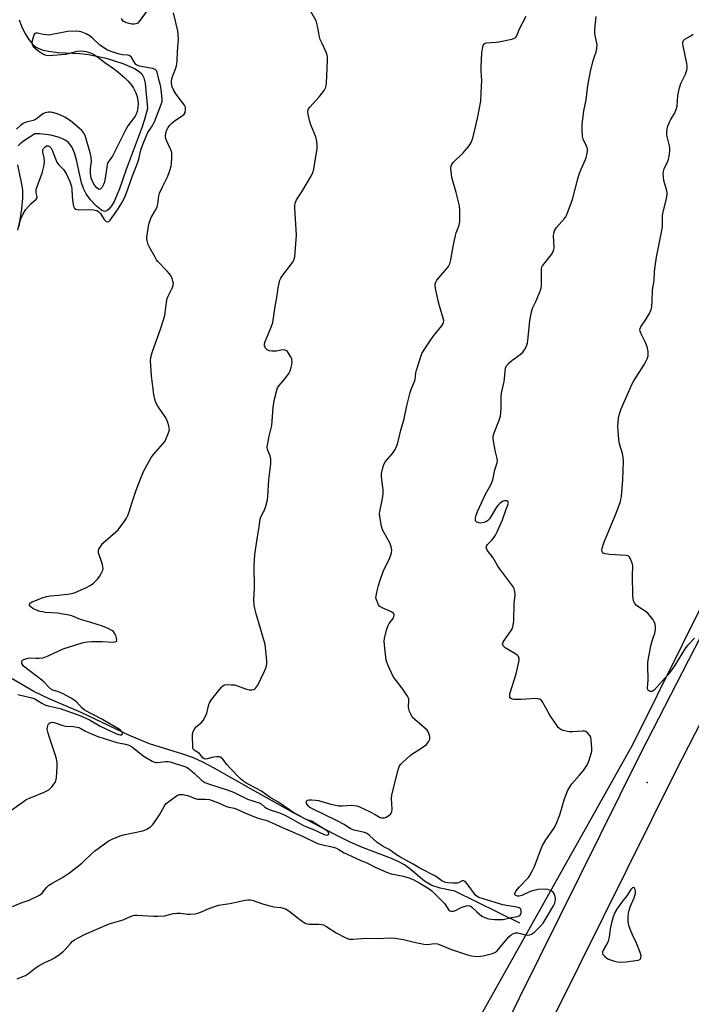
# Model space of a CAD drawing. Units: inches. Extents: x 1183769 to 1189769, y 521459 to 525459.
# Drawn here: x 1185358 to 1185633, y 524785 to 525189 of the extents above; entities that cross this region are included whole.
import ezdxf

# ---------------------------------------------------------------- set-up
doc = ezdxf.new("R2010")
doc.units = ezdxf.units.IN
doc.header["$MEASUREMENT"] = 0
for name, color, linetype in [('ELEV-Spot Elevation', 7, 'Continuous'), ('HYDRO-Single Line Stream', 4, 'Continuous'), ('NTRL-Trees', 3, 'Continuous'), ('TRANS-Road', 130, 'Continuous'), ('Undefined', 1, 'Continuous')]:
    doc.layers.add(name, color=color, linetype=linetype)

msp = doc.modelspace()

# ---------------------------------------------------------------- linework, layer by layer
at = {"layer": 'ELEV-Spot Elevation'}
msp.add_point((1185615.37, 524875.9, 278.99), dxfattribs=at)
at = {"layer": 'HYDRO-Single Line Stream'}
for points in [[(1185357.95, 525188.59), (1185358.93, 525185.98), (1185360.34, 525183.09), (1185361.88, 525180.55), (1185363.52, 525178.44), (1185364.63, 525177.54), (1185365.99, 525176.82), (1185367.87, 525176.18), (1185369.98, 525175.72), (1185373.97, 525175.24), (1185382.85, 525174.78), (1185386.34, 525174.42), (1185393.59, 525172.84), (1185400.43, 525170.71), (1185405.31, 525168.57), (1185407.12, 525167.43), (1185408.22, 525166.41), (1185409.05, 525164.83), (1185409.57, 525162.61), (1185410.58, 525152.26), (1185409.63, 525148.72), (1185408.33, 525144.73), (1185401.82, 525127.2), (1185399.14, 525119.35), (1185396.85, 525114.08), (1185395.81, 525112.28), (1185394.75, 525110.94), (1185393.87, 525110.25), (1185393, 525110.04), (1185391.68, 525110.6), (1185389.68, 525112.26), (1185387.27, 525114.85), (1185385.39, 525117.31), (1185384.32, 525119.37), (1185383.49, 525121.81), (1185381.43, 525131.18), (1185380.63, 525134.06), (1185379.58, 525136.51), (1185378.18, 525138.32), (1185377.13, 525139.08), (1185375.48, 525139.89), (1185373.51, 525140.6), (1185371.01, 525141.26), (1185366.43, 525141.89), (1185364.39, 525141.86), (1185359.71, 525138.89), (1185358.35, 525137.77), (1185357.56, 525136.91)], [(1185357.26, 525129.14), (1185358.86, 525121.9), (1185359.31, 525118.94), (1185359.36, 525115.42), (1185359, 525111.14), (1185358.24, 525106.61), (1185357.23, 525102.42)], [(1185563.15, 524818.32), (1185536.52, 524831.37), (1185530.53, 524832.6), (1185527.08, 524833.72), (1185524.16, 524835.55), (1185518.13, 524840.57), (1185515.88, 524842.24), (1185513.63, 524843.48), (1185510.63, 524844.81), (1185498.75, 524849.25), (1185493.67, 524851.54), (1185487.28, 524854.67), (1185470.41, 524863.56), (1185452.34, 524873.66), (1185437.95, 524881.83), (1185433.23, 524884.28), (1185429.38, 524886.04), (1185425.01, 524887.59), (1185411.37, 524891.84), (1185403.2, 524895.27), (1185383.36, 524904.67), (1185370.33, 524910.27), (1185364.03, 524913.31), (1185355.09, 524918.45)]]:
    msp.add_lwpolyline(points, dxfattribs=at)
at = {"layer": 'NTRL-Trees'}
msp.add_polyline3d([(1185349.74, 525331.86, 0), (1185368.38, 525326.91, 0), (1185385.86, 525339.82, 0), (1185434.79, 525358.03, 0), (1185453.04, 525395.54, 0), (1185443.58, 525458.74, 0), (1185690.12, 525458.71, 0), (1185695.28, 525438.56, 0), (1185738.14, 525230.38, 0), (1185740.31, 525172.09, 0), (1185731.2, 525136.79, 0), (1185609.35, 524891.37, 0), (1185542.93, 524773.09, 0), (1185243.92, 524163.1, 0)], dxfattribs=at)
at = {"layer": 'TRANS-Road'}
for points in [[(1185526.42, 524712.52), (1185563.06, 524787.63), (1185612.8, 524887.96), (1185662.07, 524983.94)], [(1185676.22, 524976.47), (1185627.08, 524880.76), (1185577.42, 524780.57)]]:
    msp.add_lwpolyline(points, dxfattribs=at)
at = {"layer": 'Undefined'}
for points, elevation in [([(1185410.41, 525192.42), (1185407.17, 525187.84), (1185406.55, 525187.26), (1185405.83, 525186.93), (1185405.04, 525186.77), (1185404.19, 525186.81), (1185403.02, 525187.05), (1185401.59, 525187.5), (1185401.08, 525187.74), (1185400.65, 525188.07), (1185400.32, 525188.47), (1185399.98, 525189.14)], 272), ([(1185407.54, 525000), (1185409.08, 525003.67), (1185412.08, 525009.16), (1185413.01, 525010.41), (1185416.89, 525014.78), (1185417.77, 525015.93), (1185418.29, 525016.96), (1185418.94, 525018.59), (1185419.33, 525019.68), (1185419.53, 525020.51), (1185419.52, 525021.33), (1185419.35, 525022.15), (1185418.92, 525023.52), (1185418.49, 525024.58), (1185417.76, 525025.8), (1185414.78, 525030.21), (1185414.03, 525031.71), (1185413.6, 525033.02), (1185413.2, 525034.98), (1185412.18, 525042.62), (1185411.81, 525048.79), (1185411.98, 525050.22), (1185412.5, 525052.17), (1185415.97, 525062.13), (1185417.66, 525067.32), (1185417.88, 525068.42), (1185418.38, 525072.91), (1185418.67, 525074.31), (1185419.11, 525075.36), (1185420.88, 525078.9), (1185421.14, 525079.82), (1185421.18, 525080.64), (1185421.02, 525081.44), (1185420.65, 525082.48), (1185420.08, 525083.75), (1185419.64, 525084.47), (1185418.69, 525085.56), (1185414.85, 525089.55), (1185414.3, 525090.22), (1185413.66, 525091.23), (1185411.51, 525095.18), (1185410.86, 525096.53), (1185410.41, 525098.07), (1185410.3, 525098.85), (1185410.31, 525099.44), (1185411.18, 525104.75), (1185411.6, 525106.47), (1185412.09, 525107.52), (1185413.87, 525110.53), (1185414.51, 525111.83), (1185414.84, 525113.15), (1185415.26, 525116.37), (1185415.55, 525117.47), (1185416.66, 525120.05), (1185418.86, 525124.46), (1185419.75, 525126.88), (1185420.22, 525128.53), (1185420.36, 525129.66), (1185420.49, 525131.95), (1185420.48, 525134.22), (1185420.16, 525135.32), (1185418.45, 525138.83), (1185418.06, 525139.9), (1185417.94, 525140.63), (1185417.94, 525141.21), (1185418.19, 525142.64), (1185418.48, 525143.42), (1185419, 525144.39), (1185419.64, 525145.28), (1185420.52, 525146.25), (1185421.57, 525147.13), (1185424.78, 525149.19), (1185425.63, 525149.91), (1185426, 525150.61), (1185426.18, 525151.99), (1185426.08, 525152.81), (1185425.73, 525153.57), (1185422.24, 525158.27), (1185421.43, 525159.58), (1185420.72, 525161.14), (1185420.36, 525162.47), (1185420.35, 525163.32), (1185420.57, 525164.46), (1185422.27, 525169.22), (1185422.62, 525170.59), (1185422.76, 525171.89), (1185422.88, 525175.48), (1185423.2, 525179.06), (1185423.24, 525180.53), (1185423.15, 525182.56), (1185422.96, 525184), (1185421.2, 525191.39)], 272), ([(1185357.98, 525103.85), (1185358.24, 525105.58), (1185358.62, 525106.99), (1185359.55, 525109.11), (1185360.58, 525110.63), (1185362.8, 525113.14), (1185364.96, 525115.05), (1185365.29, 525115.6), (1185365.29, 525116), (1185364.9, 525117.65), (1185365, 525118.98), (1185365.5, 525120.61), (1185367.36, 525125.76), (1185368.01, 525127.93), (1185368.25, 525129.03), (1185368.32, 525130.52), (1185368.24, 525132.02), (1185367.71, 525134.34), (1185367.66, 525134.86), (1185367.73, 525135.34), (1185367.93, 525135.8), (1185368.57, 525136.56), (1185369.21, 525136.87), (1185369.91, 525136.88), (1185370.35, 525136.67), (1185370.74, 525136.33), (1185371.07, 525135.9), (1185371.46, 525135.13), (1185372.81, 525131.54), (1185373.41, 525130.22), (1185374.12, 525129.31), (1185376.17, 525127.2), (1185377.24, 525125.61), (1185378.69, 525122.33), (1185379.42, 525120.22), (1185379.58, 525119.11), (1185379.67, 525116.25), (1185379.97, 525113.71), (1185380.26, 525112.19), (1185380.64, 525111.42), (1185381.21, 525110.98), (1185381.71, 525110.78), (1185382.25, 525110.69), (1185386.49, 525110.87), (1185388.48, 525110.69), (1185389.83, 525110.38), (1185390.52, 525109.99), (1185391.29, 525109.25), (1185391.78, 525108.56), (1185392.79, 525106.75), (1185393.3, 525106.17), (1185393.7, 525105.9), (1185394.15, 525105.77), (1185394.73, 525105.9), (1185395.31, 525106.5), (1185398.3, 525110.7), (1185400.05, 525113.62), (1185401.1, 525115.66), (1185401.93, 525117.68), (1185404.47, 525124.67), (1185406.48, 525129.84), (1185406.97, 525131.47), (1185407.81, 525135.11), (1185408.63, 525137.5), (1185410.58, 525142.09), (1185411.02, 525142.85), (1185412.22, 525144.55), (1185413.39, 525146.76), (1185416.37, 525154.21), (1185416.55, 525155.05), (1185416.57, 525156.19), (1185416.06, 525161.08), (1185415.8, 525162.2), (1185415.2, 525164.1), (1185414.55, 525167.1), (1185414.27, 525167.72), (1185413.69, 525168.28), (1185412.58, 525168.68), (1185408.67, 525169.3), (1185407.3, 525169.61), (1185406.28, 525169.97), (1185405.84, 525170.24), (1185405.5, 525170.61), (1185404.31, 525172.78), (1185403.87, 525173.36), (1185403.49, 525173.68), (1185403.01, 525173.92), (1185402.49, 525174.05), (1185400.27, 525174.26), (1185398.54, 525174.63), (1185396.06, 525175.42), (1185394.23, 525176.18), (1185392.26, 525177.33), (1185390.85, 525178.3), (1185387.92, 525181.23), (1185387.07, 525181.94), (1185385.49, 525182.83), (1185383.44, 525183.66), (1185382.62, 525183.84), (1185381.51, 525183.95), (1185377.98, 525183.83), (1185376.38, 525183.57), (1185371.54, 525182.51), (1185370.39, 525182.35), (1185369.23, 525182.37), (1185367.77, 525182.54), (1185365.46, 525183.13), (1185364.81, 525183.11), (1185364.29, 525182.81), (1185363.84, 525181.93), (1185363.3, 525180), (1185363.18, 525179.16), (1185363.29, 525178.44), (1185363.75, 525177.66), (1185364.5, 525176.93), (1185366.05, 525175.72), (1185367.72, 525174.58), (1185368.44, 525174.22), (1185369.16, 525174.03), (1185370.25, 525173.97), (1185371.77, 525174.05), (1185376.96, 525174.53), (1185378.68, 525174.87), (1185381.8, 525175.66), (1185383.54, 525175.83), (1185385.29, 525175.58), (1185386.73, 525175.2), (1185387.57, 525174.89), (1185388.59, 525174.32), (1185390.07, 525173.34), (1185393.1, 525171.1), (1185397.06, 525168.33), (1185398.43, 525167.26), (1185401.31, 525164.77), (1185402.58, 525163.54), (1185404.11, 525161.72), (1185404.9, 525160.5), (1185405.81, 525158.7), (1185406.39, 525157.09), (1185406.78, 525154.53), (1185406.67, 525152.58), (1185406.32, 525150.95), (1185405.89, 525149.9), (1185405.47, 525149.14), (1185402.57, 525145.07), (1185401.66, 525143.64), (1185396.17, 525132.71), (1185395.56, 525131.7), (1185394.38, 525130.06), (1185394.1, 525129.29), (1185393.88, 525128.19), (1185393.14, 525122.83), (1185392.85, 525121.79), (1185392.52, 525121.01), (1185391.96, 525120.02), (1185391.5, 525119.39), (1185391.14, 525119.11), (1185390.71, 525119.05), (1185390.33, 525119.23), (1185389.78, 525119.74), (1185388.9, 525120.84), (1185388.29, 525121.79), (1185387.53, 525123.73), (1185387.16, 525125.63), (1185387.21, 525127.59), (1185387.62, 525130.53), (1185387.5, 525132.28), (1185387.08, 525133.99), (1185384.98, 525141.18), (1185384.53, 525142.15), (1185383.72, 525143.17), (1185380.69, 525145.81), (1185378.95, 525147.21), (1185376.64, 525148.68), (1185374.89, 525149.54), (1185373.08, 525150.17), (1185371.65, 525150.58), (1185370.78, 525150.73), (1185370.02, 525150.73), (1185368.7, 525150.45), (1185367.72, 525150.03), (1185365.53, 525148.26), (1185364.64, 525147.69), (1185363.7, 525147.33), (1185361.45, 525146.78), (1185360.38, 525146.43), (1185359.6, 525146.06), (1185358.65, 525145.42), (1185356.82, 525143.75)], 270), ([(1185351.27, 524862.14), (1185360.13, 524868.5), (1185360.89, 524868.95), (1185362.22, 524869.57), (1185368.27, 524871.98), (1185370.07, 524872.96), (1185370.74, 524873.49), (1185371.32, 524874.11), (1185372.69, 524875.92), (1185373.02, 524876.67), (1185373.22, 524877.8), (1185373.6, 524882.46), (1185373.58, 524884.19), (1185373.28, 524885.61), (1185372.66, 524887.86), (1185370.09, 524895.27), (1185369.7, 524896.59), (1185369.51, 524897.65), (1185369.58, 524898.7), (1185369.92, 524899.68), (1185370.36, 524900.23), (1185370.95, 524900.53), (1185371.63, 524900.62), (1185372.33, 524900.51), (1185375.84, 524899.29), (1185376.94, 524899), (1185380.19, 524898.88), (1185382.4, 524898.44), (1185383.29, 524898.07), (1185384.89, 524897.12), (1185386.61, 524896.25), (1185390.16, 524894.82), (1185397.97, 524892.36), (1185401.6, 524891.66), (1185402.87, 524891.29), (1185403.56, 524890.97), (1185404.46, 524890.37), (1185408.79, 524886.82), (1185412.46, 524884.69), (1185413.49, 524884.23), (1185414.03, 524884.12), (1185414.59, 524884.11), (1185418.06, 524884.54), (1185419.08, 524884.55), (1185419.85, 524884.38), (1185421.87, 524883.69), (1185425.85, 524882.51), (1185426.82, 524882.04), (1185427.95, 524881.23), (1185429.89, 524879.59), (1185432.9, 524876.75), (1185434.07, 524875.94), (1185435.6, 524875.36), (1185443.66, 524872.81), (1185445.84, 524871.93), (1185451.54, 524869.18), (1185456.38, 524867.64), (1185457.1, 524867.22), (1185458.67, 524865.81), (1185459.37, 524865.37), (1185460.41, 524864.94), (1185464.2, 524863.7), (1185466.35, 524862.79), (1185467.91, 524861.99), (1185473.25, 524859), (1185474.78, 524858.24), (1185478.55, 524856.72), (1185483, 524854.62), (1185484.03, 524854.4), (1185484.48, 524854.49), (1185484.74, 524854.7), (1185484.88, 524854.98), (1185484.83, 524855.33), (1185484.57, 524855.72), (1185483.96, 524856.28), (1185478.53, 524859.74), (1185477.87, 524860.08), (1185476.47, 524860.45), (1185475.39, 524860.91), (1185470.41, 524863.66), (1185468.72, 524864.73), (1185463.92, 524868), (1185460.91, 524869.81), (1185456.99, 524872.48), (1185455.52, 524873.33), (1185451.27, 524875.54), (1185450.02, 524876.3), (1185448.7, 524877.41), (1185444.64, 524881.64), (1185443.27, 524883.17), (1185441.48, 524885.45), (1185440.67, 524886.21), (1185440.05, 524886.48), (1185438.99, 524886.54), (1185437.61, 524886.31), (1185435.01, 524885.61), (1185434.21, 524885.53), (1185433.75, 524885.62), (1185433.24, 524886.06), (1185432.34, 524887.32), (1185431.82, 524887.84), (1185429.64, 524889.17), (1185429.34, 524889.55), (1185429.2, 524890.02), (1185429.05, 524895.53), (1185429.16, 524896.38), (1185429.45, 524897.17), (1185430.01, 524898.15), (1185430.54, 524898.82), (1185432.6, 524900.46), (1185433.32, 524901.34), (1185434.29, 524903.12), (1185434.86, 524904.44), (1185435.68, 524907.86), (1185436.1, 524908.93), (1185436.94, 524910.13), (1185440.87, 524915), (1185441.47, 524915.6), (1185442.17, 524915.98), (1185443.28, 524916.1), (1185445.05, 524916.04), (1185446.23, 524915.92), (1185447.07, 524915.72), (1185451.15, 524914.25), (1185452.25, 524913.94), (1185453.38, 524913.88), (1185454.18, 524914.07), (1185454.62, 524914.34), (1185454.98, 524914.72), (1185455.74, 524915.91), (1185458.53, 524921.53), (1185459.18, 524923.19), (1185459.49, 524924.64), (1185459.52, 524925.81), (1185458.79, 524932.51), (1185456.95, 524939.01), (1185455.09, 524945.09), (1185454.52, 524947.26), (1185454.28, 524948.64), (1185454.16, 524950.9), (1185454.42, 524955.45), (1185454.31, 524964.85), (1185454.6, 524969.39), (1185455.67, 524976.67), (1185456.36, 524980.7), (1185456.73, 524983.84), (1185457.11, 524985.11), (1185458.14, 524986.85), (1185458.51, 524987.63), (1185459.04, 524989.27), (1185459.72, 524991.77), (1185459.93, 524993.2), (1185460.34, 525000)], 274), ([(1185355.2, 524825.06), (1185358.77, 524826.58), (1185362.07, 524827.66), (1185366.28, 524829.77), (1185367.37, 524830.61), (1185369.37, 524833.07), (1185370.14, 524833.82), (1185371.79, 524834.87), (1185375.79, 524837.02), (1185378.63, 524838.92), (1185383.72, 524842.85), (1185387.6, 524846.65), (1185388.83, 524847.75), (1185394.5, 524851.86), (1185396.33, 524852.8), (1185399.32, 524854.06), (1185400.76, 524854.45), (1185408.65, 524856.2), (1185410.3, 524856.85), (1185411.82, 524857.74), (1185412.25, 524858.13), (1185412.82, 524858.8), (1185414.36, 524861.01), (1185415.51, 524862.76), (1185417.6, 524866.35), (1185418.29, 524867.29), (1185419.36, 524868.23), (1185421.92, 524870.1), (1185422.88, 524870.72), (1185423.63, 524871.03), (1185424.17, 524871.09), (1185425.01, 524871.04), (1185427, 524870.68), (1185427.79, 524870.41), (1185429.71, 524869.52), (1185431.02, 524869.16), (1185434.31, 524869.14), (1185435.97, 524868.95), (1185439.32, 524867.77), (1185443.35, 524866.04), (1185446.15, 524865.39), (1185447.14, 524865.08), (1185450.44, 524863.57), (1185455.07, 524861.67), (1185456.4, 524861.21), (1185459.06, 524860.52), (1185460.16, 524860.12), (1185466.13, 524857.36), (1185474.09, 524854), (1185480.18, 524851), (1185481.69, 524850.52), (1185486.82, 524849.38), (1185488.05, 524848.98), (1185489.04, 524848.48), (1185491.13, 524847.18), (1185492.4, 524846.52), (1185497.76, 524844.09), (1185500.8, 524842.94), (1185503.89, 524841.28), (1185508.52, 524839.14), (1185510.5, 524838.56), (1185515.52, 524837.56), (1185517.62, 524836.86), (1185519.45, 524836.15), (1185522.12, 524834.75), (1185525.96, 524832.41), (1185527.16, 524831.54), (1185529.4, 524829.16), (1185532.15, 524826.55), (1185532.72, 524825.79), (1185533.74, 524824.02), (1185534.08, 524823.6), (1185534.5, 524823.33), (1185535.23, 524823.18), (1185536.02, 524823.26), (1185536.75, 524823.54), (1185538.81, 524824.56), (1185539.84, 524824.97), (1185541.34, 524825.41), (1185542.29, 524825.49), (1185542.91, 524825.28), (1185543.36, 524824.96), (1185545.49, 524822.91), (1185547.58, 524821.21), (1185548.77, 524820.57), (1185550.3, 524820.13), (1185552.79, 524819.78), (1185555.33, 524819.73), (1185556.32, 524819.86), (1185559.75, 524820.61), (1185562.19, 524821.03), (1185563.16, 524821.4), (1185563.34, 524821.55), (1185563.58, 524821.97), (1185563.7, 524822.49), (1185563.73, 524823.3), (1185563.55, 524824.05), (1185563.28, 524824.37), (1185562.93, 524824.61), (1185561.9, 524824.91), (1185558.5, 524825.33), (1185556.25, 524825.77), (1185548.09, 524828.2), (1185546.41, 524828.84), (1185545.65, 524829.28), (1185545.06, 524829.8), (1185541.62, 524834.38), (1185540.7, 524835.31), (1185540.12, 524835.65), (1185539.92, 524835.68), (1185539.49, 524835.6), (1185538.04, 524834.88), (1185537.5, 524834.7), (1185536.93, 524834.63), (1185535.75, 524834.64), (1185533.66, 524834.85), (1185532.78, 524834.99), (1185531.96, 524835.26), (1185531.2, 524835.69), (1185529.52, 524836.94), (1185528.55, 524837.54), (1185522.19, 524840.79), (1185519.5, 524842.45), (1185514.05, 524845.42), (1185512.65, 524846.32), (1185509.67, 524848.52), (1185507.16, 524849.76), (1185505.9, 524850.5), (1185504.73, 524851.37), (1185501.58, 524854.27), (1185500.58, 524855.03), (1185499.51, 524855.47), (1185495.32, 524856.38), (1185493.83, 524856.94), (1185491.15, 524858.67), (1185488.3, 524860.23), (1185477.87, 524865.23), (1185477.16, 524865.72), (1185476.54, 524866.31), (1185476.03, 524866.95), (1185475.8, 524867.4), (1185475.73, 524867.84), (1185475.78, 524868.25), (1185475.96, 524868.57), (1185476.13, 524868.68), (1185476.83, 524868.83), (1185477.97, 524868.82), (1185479.44, 524868.71), (1185480.59, 524868.52), (1185485.76, 524867.13), (1185488.96, 524866.41), (1185490.43, 524866.37), (1185494.17, 524866.65), (1185495.41, 524866.58), (1185496.43, 524866.34), (1185497.23, 524866.05), (1185501.8, 524863.95), (1185503.92, 524862.89), (1185505.97, 524861.62), (1185506.44, 524861.49), (1185507.17, 524861.43), (1185507.65, 524861.49), (1185508.44, 524861.81), (1185509.43, 524862.44), (1185510.1, 524862.98), (1185510.46, 524863.4), (1185510.69, 524863.9), (1185510.82, 524865.01), (1185510.61, 524869.42), (1185510.72, 524870.87), (1185513.28, 524881.18), (1185513.53, 524882.01), (1185513.88, 524882.79), (1185514.39, 524883.46), (1185515.01, 524884.08), (1185518.27, 524887), (1185518.97, 524887.52), (1185522.22, 524889.6), (1185524.89, 524891.54), (1185525.8, 524892.66), (1185526.27, 524893.66), (1185526.32, 524894.47), (1185526.14, 524895.32), (1185525.64, 524896.71), (1185525.18, 524897.44), (1185524.14, 524898.42), (1185520.11, 524901.71), (1185519.34, 524902.52), (1185518.72, 524903.48), (1185517.95, 524905.04), (1185517.61, 524906.11), (1185517.56, 524906.97), (1185517.7, 524909.54), (1185517.62, 524910.28), (1185517.46, 524910.79), (1185516.91, 524911.8), (1185515.22, 524914.24), (1185512.03, 524918.3), (1185511.23, 524919.47), (1185509.05, 524924.15), (1185508.65, 524925.22), (1185508.45, 524926.09), (1185507.93, 524929.76), (1185507.66, 524932.36), (1185507.58, 524933.82), (1185507.67, 524934.97), (1185508.52, 524938.39), (1185509.07, 524940.05), (1185509.66, 524941.06), (1185511.25, 524943.21), (1185511.58, 524943.96), (1185511.67, 524944.68), (1185511.62, 524944.9), (1185511.37, 524945.28), (1185510.52, 524945.89), (1185506.73, 524947.53), (1185505.79, 524948.14), (1185505.3, 524948.79), (1185504.79, 524949.81), (1185504.39, 524950.87), (1185504.21, 524951.69), (1185504.25, 524952.52), (1185504.54, 524953.93), (1185505.24, 524956.74), (1185505.93, 524958.94), (1185507.18, 524962.46), (1185509.85, 524968.11), (1185510.51, 524970.08), (1185510.7, 524971.22), (1185510.46, 524972.56), (1185509.9, 524974.15), (1185507.42, 524978.52), (1185506.92, 524979.58), (1185506.53, 524980.99), (1185505.76, 524985.03), (1185505.66, 524986.19), (1185505.74, 524987.04), (1185506.9, 524992.4), (1185507.19, 524994.3), (1185507.13, 524996), (1185506.61, 525000)], 276), ([(1185357.14, 524795.54), (1185359.48, 524796.41), (1185360.55, 524796.91), (1185361.76, 524797.71), (1185364.53, 524799.83), (1185366.22, 524800.92), (1185368.47, 524802.23), (1185371.2, 524803.42), (1185372.48, 524804.14), (1185374.69, 524805.61), (1185375.86, 524806.5), (1185376.81, 524807.47), (1185378.95, 524809.97), (1185379.73, 524810.73), (1185380.67, 524811.4), (1185382.69, 524812.57), (1185384.79, 524813.61), (1185394.84, 524817.96), (1185400.6, 524819.72), (1185403.59, 524821.05), (1185404.63, 524821.43), (1185405.47, 524821.56), (1185406.33, 524821.57), (1185413.05, 524821.16), (1185414.78, 524821.13), (1185417.55, 524821.35), (1185421.23, 524822.21), (1185422.65, 524822.43), (1185424.1, 524822.36), (1185426.98, 524821.95), (1185428.11, 524821.98), (1185430.09, 524822.17), (1185431.2, 524822.36), (1185432.01, 524822.61), (1185436.14, 524824.46), (1185439.67, 524825.61), (1185444.33, 524826.36), (1185450.63, 524827.72), (1185451.73, 524827.85), (1185452.77, 524827.81), (1185453.89, 524827.53), (1185457.74, 524826.18), (1185460.75, 524825.36), (1185462.41, 524825), (1185465.16, 524824.69), (1185467.09, 524824.2), (1185467.85, 524823.82), (1185468.55, 524823.32), (1185473.58, 524819.33), (1185475.25, 524818.35), (1185476, 524818.04), (1185476.8, 524817.88), (1185480.74, 524817.88), (1185481.85, 524817.77), (1185482.65, 524817.59), (1185483.68, 524817.07), (1185487.86, 524814.31), (1185491.55, 524812.46), (1185493.17, 524811.8), (1185493.93, 524811.67), (1185494.71, 524811.67), (1185500.21, 524812.15), (1185505.18, 524812.05), (1185510.04, 524812.34), (1185512.06, 524812.18), (1185515.5, 524811.55), (1185519.32, 524810.58), (1185523.85, 524809.67), (1185525.25, 524809.61), (1185528.29, 524809.91), (1185529.38, 524809.8), (1185530.47, 524809.44), (1185534.77, 524807.65), (1185541.69, 524805.27), (1185543.32, 524804.87), (1185545.59, 524804.67), (1185547.03, 524804.7), (1185548.18, 524804.91), (1185551.91, 524805.92), (1185553.23, 524806.47), (1185553.89, 524807.02), (1185554.49, 524807.66), (1185558.7, 524812.66), (1185559.66, 524813.56), (1185560.55, 524814.1), (1185561.36, 524814.32), (1185562.4, 524814.31), (1185563.43, 524814.08), (1185565.37, 524813.48), (1185566.45, 524813.39), (1185567.23, 524813.51), (1185567.97, 524813.77), (1185569.13, 524814.63), (1185571.69, 524817.08), (1185572.77, 524818.33), (1185577, 524825.43), (1185577.45, 524826.49), (1185577.75, 524828.12), (1185577.69, 524829.21), (1185577.3, 524830.27), (1185576.83, 524830.95), (1185575.96, 524831.56), (1185574.69, 524832.05), (1185573.56, 524832.18), (1185570.64, 524832.03), (1185568.97, 524831.73), (1185567.4, 524831.22), (1185563.98, 524829.65), (1185562.93, 524829.36), (1185562.2, 524829.35), (1185561.57, 524829.57), (1185561.11, 524830.05), (1185561.06, 524830.45), (1185561.53, 524831.36), (1185563.05, 524833.23), (1185566.69, 524837.07), (1185567.38, 524838.04), (1185568.29, 524839.57), (1185569.19, 524841.51), (1185571.45, 524847.81), (1185572.36, 524849.91), (1185573.81, 524852.41), (1185577.15, 524857.1), (1185578.07, 524858.88), (1185579.59, 524862.68), (1185581.41, 524869.31), (1185582.87, 524872.87), (1185583.48, 524873.89), (1185584.53, 524875.35), (1185587.64, 524878.95), (1185589.22, 524880.93), (1185590.32, 524882.51), (1185591.01, 524883.69), (1185591.44, 524884.74), (1185592.17, 524886.9), (1185592.64, 524888.82), (1185592.66, 524889.99), (1185592.41, 524893.4), (1185592.24, 524894.47), (1185591.92, 524895.19), (1185591.08, 524896.23), (1185590.24, 524896.82), (1185589.72, 524896.95), (1185588.88, 524896.99), (1185584.79, 524896.75), (1185583.33, 524896.78), (1185580.73, 524897.32), (1185579.92, 524897.64), (1185579.5, 524897.91), (1185578.92, 524898.48), (1185578.4, 524899.18), (1185575.51, 524903.59), (1185572.44, 524909.06), (1185571.9, 524909.72), (1185571.33, 524910.11), (1185570.58, 524910.31), (1185569.73, 524910.35), (1185563.53, 524910.02), (1185560.71, 524910), (1185560.19, 524910.08), (1185559.73, 524910.24), (1185559.37, 524910.54), (1185559.13, 524910.96), (1185559.04, 524911.55), (1185559.13, 524912.32), (1185561.61, 524920.5), (1185562.73, 524925.37), (1185562.85, 524926.11), (1185562.85, 524926.83), (1185562.61, 524927.57), (1185562.07, 524928.14), (1185561.14, 524928.78), (1185557.11, 524931.22), (1185556.68, 524931.59), (1185556.35, 524932), (1185556.13, 524932.69), (1185556.29, 524933.44), (1185556.68, 524934.19), (1185559.67, 524938.19), (1185560.09, 524938.93), (1185560.35, 524939.76), (1185560.6, 524941.21), (1185560.7, 524942.4), (1185560.91, 524949.3), (1185561.25, 524952.75), (1185561.16, 524954.19), (1185560.91, 524955.31), (1185560.54, 524956.07), (1185557.65, 524959.8), (1185554.81, 524963.62), (1185554.18, 524964.62), (1185552.3, 524968.03), (1185549.83, 524971.24), (1185549.49, 524971.96), (1185549.39, 524972.43), (1185549.46, 524972.89), (1185549.87, 524973.53), (1185551.64, 524975.29), (1185552.36, 524976.16), (1185553.13, 524977.35), (1185553.83, 524978.67), (1185556.09, 524983.59), (1185557.51, 524987.95), (1185558.44, 524990), (1185558.52, 524990.4), (1185558.43, 524990.78), (1185558.19, 524991.11), (1185557.83, 524991.34), (1185557.34, 524991.44), (1185556.83, 524991.43), (1185556.09, 524991.16), (1185554.96, 524990.34), (1185554.15, 524989.55), (1185553.63, 524988.84), (1185550.7, 524984.06), (1185549.94, 524983.25), (1185549.26, 524982.81), (1185548.49, 524982.51), (1185547.67, 524982.33), (1185547.11, 524982.28), (1185546.3, 524982.36), (1185545.58, 524982.6), (1185545.26, 524982.87), (1185545.04, 524983.26), (1185544.95, 524983.78), (1185544.95, 524984.34), (1185545.08, 524985.19), (1185545.75, 524987.09), (1185549.15, 524994.19), (1185551.23, 524997.93), (1185552.06, 525000)], 278), ([(1185357.37, 524912.03), (1185363.14, 524910.72), (1185364.42, 524910.18), (1185367.28, 524908.42), (1185368.52, 524907.81), (1185369.89, 524907.38), (1185374.75, 524906.25), (1185382.83, 524903.47), (1185386.82, 524901.66), (1185391.15, 524899.06), (1185397.62, 524896.09), (1185398.62, 524895.67), (1185399.33, 524895.46), (1185399.91, 524895.47), (1185400.22, 524895.65), (1185400.36, 524895.99), (1185400.25, 524896.53), (1185399.98, 524896.92), (1185399.33, 524897.48), (1185391.9, 524901.9), (1185384.77, 524905.65), (1185383.72, 524906.5), (1185381.41, 524908.97), (1185380.53, 524909.7), (1185379.35, 524910.51), (1185375.76, 524912.41), (1185374.03, 524913.11), (1185371.82, 524913.82), (1185370.81, 524914.35), (1185369.96, 524915.12), (1185368.16, 524917.11), (1185367.3, 524917.92), (1185359.78, 524923.67), (1185359.28, 524924.27), (1185359.1, 524924.76), (1185359.04, 524925.27), (1185359.21, 524925.94), (1185359.54, 524926.25), (1185360.24, 524926.56), (1185361.58, 524926.93), (1185362.68, 524927.05), (1185364.82, 524926.93), (1185366.23, 524926.97), (1185367.62, 524927.1), (1185368.44, 524927.29), (1185369.8, 524927.86), (1185375.95, 524930.8), (1185384.2, 524933.36), (1185385.94, 524933.66), (1185387.69, 524933.81), (1185392.06, 524933.78), (1185396.55, 524933.5), (1185397.35, 524933.56), (1185397.85, 524933.83), (1185398.01, 524934.31), (1185397.92, 524935.06), (1185397.59, 524936.14), (1185397.1, 524937.17), (1185396.59, 524937.78), (1185395.97, 524938.29), (1185394.14, 524939.2), (1185391.69, 524940.2), (1185390.01, 524940.77), (1185386.9, 524941.72), (1185383.09, 524942.7), (1185380.19, 524944.05), (1185379.15, 524944.4), (1185373.71, 524945.33), (1185368.64, 524945.68), (1185367.49, 524945.85), (1185366.63, 524946.07), (1185364.66, 524946.76), (1185363.59, 524947.28), (1185362.9, 524947.8), (1185362.52, 524948.18), (1185362.27, 524948.58), (1185362.25, 524948.99), (1185362.63, 524949.56), (1185363.32, 524949.95), (1185367.86, 524951.78), (1185369.25, 524952.25), (1185370.66, 524952.5), (1185374.07, 524952.76), (1185378.71, 524953.29), (1185380.14, 524953.53), (1185380.97, 524953.79), (1185385.55, 524955.85), (1185387.11, 524956.66), (1185388.46, 524957.7), (1185390.28, 524959.48), (1185390.96, 524960.4), (1185391.64, 524961.69), (1185392.21, 524963.03), (1185392.37, 524963.85), (1185392.33, 524964.41), (1185392.13, 524965.26), (1185390.5, 524970.08), (1185390.43, 524970.9), (1185390.67, 524971.66), (1185391.38, 524972.88), (1185392.28, 524974.02), (1185397.44, 524978.5), (1185398.49, 524979.54), (1185400.84, 524982.64), (1185402.03, 524984.35), (1185402.54, 524985.39), (1185403.25, 524987.3), (1185404.27, 524990.81), (1185405.88, 524995.82), (1185407.54, 525000)], 272), ([(1185634.72, 524935.08), (1185631.93, 524932.15), (1185631.08, 524931.14), (1185626.49, 524923.82), (1185624.88, 524921.48), (1185623.82, 524920.11), (1185618.24, 524913.78), (1185617.83, 524913.49), (1185617.24, 524913.27), (1185616.78, 524913.28), (1185616.33, 524913.4), (1185615.93, 524913.61), (1185615.63, 524913.92), (1185615.46, 524914.64), (1185615.75, 524918.06), (1185615.62, 524923.86), (1185615.67, 524925.31), (1185615.97, 524927.63), (1185617.02, 524932.46), (1185617.56, 524934.46), (1185618.43, 524937.14), (1185618.76, 524938.53), (1185618.82, 524939.09), (1185618.79, 524939.95), (1185618.5, 524941.35), (1185618.27, 524941.87), (1185617.8, 524942.6), (1185615.58, 524945.31), (1185614.47, 524946.25), (1185611.95, 524947.82), (1185611, 524948.51), (1185610.27, 524949.38), (1185609.75, 524950.39), (1185609.55, 524951.22), (1185609.46, 524952.68), (1185609.33, 524960.63), (1185609.45, 524964.62), (1185609.31, 524965.46), (1185608.96, 524966.58), (1185608.53, 524967.66), (1185608.14, 524968.37), (1185607.58, 524968.86), (1185606.79, 524969.06), (1185599.88, 524969.4), (1185598.2, 524969.62), (1185597.71, 524969.77), (1185597.29, 524970), (1185597, 524970.33), (1185596.77, 524970.96), (1185596.86, 524972.03), (1185597.55, 524974.26), (1185602.68, 524986.41), (1185604.39, 524991.18), (1185604.61, 524992.04), (1185604.78, 524993.21), (1185605.39, 525000)], 280)]:
    msp.add_lwpolyline(points, dxfattribs=dict(at, elevation=elevation))
at = {"layer": 'Undefined', "elevation": 278}
msp.add_lwpolyline([(1185609.75, 524832.95), (1185609.3, 524832.79), (1185608.68, 524832.13), (1185607.01, 524829.53), (1185605.28, 524827.31), (1185603.1, 524824.28), (1185602.09, 524822.64), (1185601.39, 524820.88), (1185600.56, 524817.91), (1185600.14, 524815.8), (1185599.73, 524812.64), (1185599.31, 524810.79), (1185598.73, 524809.53), (1185597.31, 524807.21), (1185597.06, 524806.57), (1185597.03, 524805.99), (1185597.21, 524805.51), (1185597.7, 524804.84), (1185598.32, 524804.25), (1185598.8, 524803.93), (1185599.57, 524803.56), (1185602.02, 524802.7), (1185603.18, 524802.48), (1185604.67, 524802.35), (1185606.72, 524802.45), (1185611.66, 524803.1), (1185612.38, 524803.38), (1185612.64, 524803.61), (1185612.82, 524803.94), (1185612.86, 524804.85), (1185612.5, 524806.23), (1185611, 524810.15), (1185609.4, 524813.45), (1185608.42, 524815.8), (1185607.88, 524817.4), (1185607.6, 524819.05), (1185607.59, 524820.74), (1185607.73, 524822.44), (1185607.92, 524823.55), (1185608.42, 524825.02), (1185610.05, 524828.68), (1185610.53, 524830.53), (1185610.62, 524831.27), (1185610.48, 524832.06), (1185610.16, 524832.65)], close=True, dxfattribs=at)
at = {"layer": 'Undefined'}
for points in [[(1185460.34, 525000, 274), (1185460.53, 525002.25, 274), (1185461.06, 525006.63, 274), (1185461.15, 525008.63, 274), (1185460.87, 525009.85, 274), (1185459.71, 525012.48, 274), (1185459.63, 525013.58, 274), (1185460.39, 525017.85, 274), (1185461.52, 525022.25, 274), (1185462.14, 525029.61, 274), (1185462.5, 525032.53, 274), (1185463.4, 525036.29, 274), (1185463.86, 525037.68, 274), (1185464.47, 525038.66, 274), (1185466.99, 525041.56, 274), (1185468.53, 525043.66, 274), (1185469.02, 525044.72, 274), (1185469.48, 525046.14, 274), (1185469.75, 525047.29, 274), (1185469.81, 525048.12, 274), (1185469.66, 525049.45, 274), (1185469.3, 525050.49, 274), (1185468.4, 525051.95, 274), (1185467.89, 525052.59, 274), (1185467.5, 525052.94, 274), (1185467.06, 525053.15, 274), (1185466.32, 525053.24, 274), (1185465.26, 525053.16, 274), (1185463.44, 525052.81, 274), (1185462.31, 525052.69, 274), (1185461.47, 525052.76, 274), (1185460.64, 525052.96, 274), (1185459.61, 525053.36, 274), (1185459.02, 525053.85, 274), (1185458.57, 525054.78, 274), (1185458.48, 525055.29, 274), (1185458.5, 525055.74, 274), (1185458.8, 525056.78, 274), (1185461.24, 525062.62, 274), (1185461.88, 525064.53, 274), (1185463, 525071.89, 274), (1185463.58, 525074.7, 274), (1185464.06, 525078.76, 274), (1185464.84, 525081.84, 274), (1185465.16, 525082.63, 274), (1185465.6, 525083.35, 274), (1185469.96, 525089.09, 274), (1185470.48, 525090.08, 274), (1185470.9, 525091.39, 274), (1185471.13, 525093.16, 274), (1185471.69, 525100.31, 274), (1185470.9, 525111.4, 274), (1185470.89, 525112.58, 274), (1185471.03, 525113.4, 274), (1185471.7, 525114.83, 274), (1185473.81, 525118.04, 274), (1185477.81, 525124.74, 274), (1185478.39, 525126.04, 274), (1185478.7, 525127.4, 274), (1185479.63, 525133.38, 274), (1185480.09, 525135.67, 274), (1185480.14, 525136.54, 274), (1185480.08, 525137.43, 274), (1185479.81, 525139.51, 274), (1185479.54, 525140.66, 274), (1185477.54, 525145.57, 274), (1185476.99, 525147.25, 274), (1185476.39, 525149.86, 274), (1185476.29, 525150.73, 274), (1185476.34, 525151.29, 274), (1185476.62, 525152.06, 274), (1185477.11, 525152.75, 274), (1185481, 525157.08, 274), (1185482.92, 525159.66, 274), (1185483.6, 525160.93, 274), (1185483.8, 525161.78, 274), (1185483.89, 525162.65, 274), (1185484.35, 525172.1, 274), (1185484.35, 525173.27, 274), (1185484.23, 525174.05, 274), (1185483.81, 525175.32, 274), (1185481.96, 525179.09, 274), (1185481.39, 525180.46, 274), (1185481.11, 525181.54, 274), (1185480.27, 525185.99, 274), (1185479.64, 525188.17, 274), (1185476.99, 525192.99, 274)], [(1185506.61, 525000, 276), (1185506.45, 525001.63, 276), (1185506.5, 525002.68, 276), (1185506.99, 525004.92, 276), (1185507.42, 525006.25, 276), (1185508.17, 525007.47, 276), (1185510.98, 525010.87, 276), (1185511.86, 525012.04, 276), (1185512.38, 525013.04, 276), (1185512.97, 525014.61, 276), (1185514.39, 525020.33, 276), (1185515.74, 525024.96, 276), (1185516.79, 525030.32, 276), (1185518.19, 525035.8, 276), (1185518.73, 525037.49, 276), (1185520.01, 525040.36, 276), (1185520.22, 525041.19, 276), (1185520.6, 525043.83, 276), (1185520.86, 525044.99, 276), (1185523.07, 525051.81, 276), (1185523.9, 525053.37, 276), (1185526.91, 525057.79, 276), (1185527.96, 525059.22, 276), (1185531.2, 525063.08, 276), (1185531.67, 525063.81, 276), (1185531.94, 525064.57, 276), (1185531.98, 525065.38, 276), (1185531.81, 525066.24, 276), (1185530.2, 525071.39, 276), (1185529.69, 525073.4, 276), (1185528.58, 525078.6, 276), (1185528.46, 525079.47, 276), (1185528.48, 525080.29, 276), (1185528.69, 525081.07, 276), (1185529.12, 525081.8, 276), (1185533.39, 525086.74, 276), (1185533.9, 525087.46, 276), (1185534.44, 525088.49, 276), (1185534.91, 525090.17, 276), (1185535.89, 525095.64, 276), (1185536.81, 525100.16, 276), (1185537.13, 525101.27, 276), (1185538.31, 525104.4, 276), (1185538.48, 525105.14, 276), (1185538.57, 525106.02, 276), (1185538.58, 525110.52, 276), (1185538.45, 525112.3, 276), (1185537.09, 525117.76, 276), (1185535.29, 525123.91, 276), (1185534.99, 525126.53, 276), (1185534.94, 525127.69, 276), (1185535, 525128.54, 276), (1185535.25, 525129.28, 276), (1185535.84, 525130.15, 276), (1185539.97, 525134.12, 276), (1185542.4, 525136.86, 276), (1185542.88, 525137.54, 276), (1185543.26, 525138.24, 276), (1185543.9, 525140.08, 276), (1185545.78, 525148.13, 276), (1185547.22, 525155.29, 276), (1185547.3, 525158.8, 276), (1185547.63, 525163.64, 276), (1185547.3, 525167.51, 276), (1185547.32, 525169.3, 276), (1185547.61, 525175.01, 276), (1185547.84, 525176.69, 276), (1185548.13, 525177.99, 276), (1185548.49, 525178.69, 276), (1185548.84, 525178.93, 276), (1185549.33, 525179.08, 276), (1185553.42, 525179.38, 276), (1185554.6, 525179.53, 276), (1185559.9, 525180.6, 276), (1185560.72, 525180.86, 276), (1185561.2, 525181.13, 276), (1185561.52, 525181.46, 276), (1185561.9, 525182.08, 276), (1185562.95, 525184.57, 276), (1185565.73, 525190.05, 276)], [(1185552.06, 525000, 278), (1185552.86, 525004.06, 278), (1185553.81, 525006.97, 278), (1185553.99, 525008.03, 278), (1185553.91, 525008.82, 278), (1185553.24, 525011.54, 278), (1185552.42, 525015.88, 278), (1185552.25, 525017.03, 278), (1185552.24, 525017.89, 278), (1185552.6, 525019.27, 278), (1185554.68, 525024.46, 278), (1185555.2, 525026.16, 278), (1185555.52, 525029.34, 278), (1185555.58, 525034.04, 278), (1185555.66, 525035.5, 278), (1185556.81, 525040.34, 278), (1185556.94, 525041.47, 278), (1185557.1, 525044.62, 278), (1185557.26, 525045.73, 278), (1185557.71, 525046.7, 278), (1185558.74, 525047.98, 278), (1185559.89, 525048.92, 278), (1185563.26, 525051.39, 278), (1185564.36, 525052.37, 278), (1185565.29, 525053.76, 278), (1185566.04, 525055.27, 278), (1185566.27, 525056.11, 278), (1185566.4, 525056.99, 278), (1185567.25, 525065.34, 278), (1185568.06, 525069.36, 278), (1185568.52, 525070.69, 278), (1185569.72, 525073.17, 278), (1185571.23, 525076.71, 278), (1185571.88, 525078.64, 278), (1185571.98, 525079.95, 278), (1185572, 525085.82, 278), (1185572.08, 525086.68, 278), (1185572.22, 525087.22, 278), (1185572.46, 525087.71, 278), (1185572.94, 525088.4, 278), (1185576.17, 525092.41, 278), (1185576.88, 525093.58, 278), (1185577.12, 525094.4, 278), (1185577.21, 525095.26, 278), (1185576.98, 525099.98, 278), (1185577.12, 525101.06, 278), (1185577.39, 525102.1, 278), (1185577.73, 525102.82, 278), (1185578.24, 525103.5, 278), (1185581.53, 525107.07, 278), (1185581.95, 525107.7, 278), (1185582.45, 525108.73, 278), (1185584.79, 525114.96, 278), (1185586.96, 525123.37, 278), (1185587.65, 525125.66, 278), (1185588.28, 525127.33, 278), (1185590.13, 525131.3, 278), (1185590.42, 525132.12, 278), (1185590.68, 525133.24, 278), (1185590.89, 525134.65, 278), (1185590.84, 525135.74, 278), (1185590.5, 525136.75, 278), (1185589.17, 525139.7, 278), (1185588.9, 525140.76, 278), (1185588.69, 525143.64, 278), (1185588.72, 525145.67, 278), (1185589.4, 525151.22, 278), (1185590.38, 525155.73, 278), (1185591.06, 525161.6, 278), (1185592.12, 525167.39, 278), (1185593.22, 525171.88, 278), (1185593.72, 525173.51, 278), (1185594.46, 525175.47, 278), (1185594.77, 525176.88, 278), (1185594.81, 525178.3, 278), (1185593.97, 525182.84, 278), (1185593.88, 525183.69, 278), (1185593.88, 525184.58, 278), (1185594.42, 525189.9, 278)], [(1185605.39, 525000, 280), (1185605.68, 525007.61, 280), (1185605.48, 525009.37, 280), (1185605.22, 525010.82, 280), (1185604.08, 525014.81, 280), (1185603.78, 525016.56, 280), (1185603.34, 525021.88, 280), (1185603.4, 525023.33, 280), (1185603.63, 525025.35, 280), (1185603.97, 525027.01, 280), (1185604.67, 525029.08, 280), (1185609.15, 525039.31, 280), (1185609.84, 525040.6, 280), (1185611.05, 525042.57, 280), (1185614.26, 525047.38, 280), (1185615.38, 525049.62, 280), (1185615.73, 525050.86, 280), (1185615.77, 525052.47, 280), (1185615.66, 525053.3, 280), (1185615.45, 525054.12, 280), (1185614.64, 525056.26, 280), (1185612.69, 525060.2, 280), (1185612.43, 525061, 280), (1185612.39, 525061.51, 280), (1185612.48, 525061.99, 280), (1185612.79, 525062.71, 280), (1185614.85, 525065.71, 280), (1185616.4, 525068.49, 280), (1185617.02, 525069.79, 280), (1185617.32, 525070.89, 280), (1185617.47, 525073.23, 280), (1185617.51, 525077.93, 280), (1185618.21, 525081.74, 280), (1185618.38, 525085.28, 280), (1185618.64, 525087.56, 280), (1185619.2, 525091.27, 280), (1185621.49, 525102.91, 280), (1185621.6, 525104.04, 280), (1185621.64, 525108.11, 280), (1185621.75, 525109.26, 280), (1185623.1, 525114.69, 280), (1185623.54, 525117.03, 280), (1185623.56, 525117.61, 280), (1185623.43, 525118.47, 280), (1185622.21, 525122.7, 280), (1185622.03, 525124.14, 280), (1185621.96, 525125.59, 280), (1185622.01, 525126.45, 280), (1185622.27, 525127.51, 280), (1185623.79, 525130.61, 280), (1185624.1, 525131.4, 280), (1185624.34, 525132.53, 280), (1185624.59, 525134.84, 280), (1185624.64, 525135.99, 280), (1185624.54, 525136.86, 280), (1185623.47, 525141.29, 280), (1185623.4, 525142.45, 280), (1185623.5, 525143.89, 280), (1185623.79, 525145.03, 280), (1185624.47, 525146.68, 280), (1185625.03, 525147.72, 280), (1185626.62, 525150.21, 280), (1185627.3, 525151.76, 280), (1185627.61, 525153.14, 280), (1185627.86, 525157.53, 280), (1185628.55, 525160.74, 280), (1185629.1, 525162.44, 280), (1185631.06, 525166.36, 280), (1185631.56, 525167.97, 280), (1185631.77, 525169.06, 280), (1185631.77, 525169.88, 280), (1185631.66, 525170.71, 280), (1185630.12, 525177.86, 280), (1185629.99, 525178.72, 280), (1185630, 525179.42, 280), (1185630.24, 525180.08, 280), (1185630.76, 525180.64, 280), (1185633.27, 525182.01, 280), (1185634.17, 525182.63, 280)]]:
    msp.add_polyline3d(points, dxfattribs=at)

doc.saveas('drawing.dxf')
